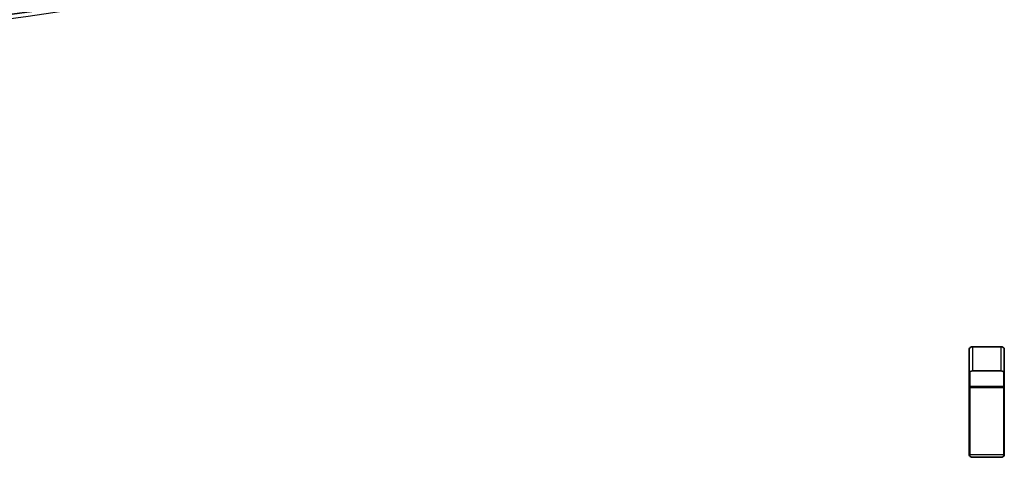
# Model space of a CAD drawing. Units: millimetres. Extents: x -4045 to 4255, y -6645 to 6942.
# Drawn here: x -1382 to -1093, y -899 to -771 of the extents above; entities that cross this region are included whole.
import ezdxf

# ---------------------------------------------------------------- set-up
doc = ezdxf.new("R2010")
doc.units = ezdxf.units.MM
doc.layers.add('Widoczne (ISO)', color=7, linetype='Continuous', lineweight=35)
doc.layers.add('Widoczne wąskie (ISO)', color=7, linetype='Continuous', lineweight=25)

msp = doc.modelspace()

# ---------------------------------------------------------------- linework, layer by layer
at = {"layer": 'Widoczne (ISO)'}
for p, q in [((-1103.43, -898.67), (-1103.43, -867.7)), ((-1102.43, -866.99), (-1094.18, -866.99)), ((-1093.18, -867.7), (-1093.18, -898.67)), ((-1103.31, -878.6), (-1103.31, -874.43)), ((-1094.18, -874.06), (-1102.43, -874.06)), ((-1093.31, -878.6), (-1093.31, -874.43)), ((-1103.31, -878.91), (-1103.31, -878.6)), ((-1093.31, -878.6), (-1103.31, -878.6)), ((-1103.31, -898.63), (-1103.31, -878.91)), ((-1093.31, -878.6), (-1093.31, -878.91)), ((-1093.31, -898.63), (-1093.31, -878.91)), ((-1103.31, -899.01), (-1103.31, -898.63)), ((-1094.18, -899.38), (-1102.43, -899.38)), ((-1093.31, -898.63), (-1093.31, -899.01))]:
    msp.add_line(p, q, dxfattribs=at)
for centre, major_axis, start_param, end_param in [((-1102.43, -867.7), (-1, 0), 4.712389, 6.283185), ((-1094.18, -867.7), (1, 0), 0, 1.570796), ((-1102.43, -874.77), (-1, 0), 4.712389, 6.283185), ((-1094.18, -874.77), (1, 0), 0, 1.570796), ((-1102.43, -891.88), (-1, 0), 0, 0.505361), ((-1094.18, -891.88), (1, 0), 5.777825, 6.283185), ((-1102.43, -898.67), (-1, 0), 0, 1.570796), ((-1094.18, -898.67), (1, 0), 4.712389, 6.283185)]:
    msp.add_ellipse(centre, major_axis=major_axis, ratio=0.707107, start_param=start_param, end_param=end_param, dxfattribs=at)
msp.add_open_spline([(-2002.86, -696.34), (-1948.45, -718.37), (-1890.77, -736.39), (-1771.37, -763.62), (-1709.65, -772.83), (-1584.85, -782.04), (-1521.76, -782.04), (-1396.96, -772.83), (-1335.24, -763.62), (-1215.84, -736.39), (-1158.16, -718.37), (-1103.75, -696.34)], degree=3, knots=[4.192373, 4.192373, 4.192373, 4.192373, 4.40038, 4.40038, 4.608386, 4.608386, 4.816392, 4.816392, 5.024398, 5.024398, 5.232405, 5.232405, 5.232405, 5.232405], dxfattribs=at)
at = {"layer": 'Widoczne wąskie (ISO)'}
for p, q in [((-1102.43, -874.06), (-1102.43, -866.99)), ((-1094.18, -866.99), (-1094.18, -874.06)), ((-1103.31, -878.91), (-1093.31, -878.91)), ((-1093.31, -898.63), (-1103.31, -898.63))]:
    msp.add_line(p, q, dxfattribs=at)
msp.add_ellipse((-1553.31, -140.19), major_axis=(907.75, 0), ratio=0.707107, start_param=4.192373, end_param=5.232405, dxfattribs=at)

doc.saveas('drawing.dxf')
